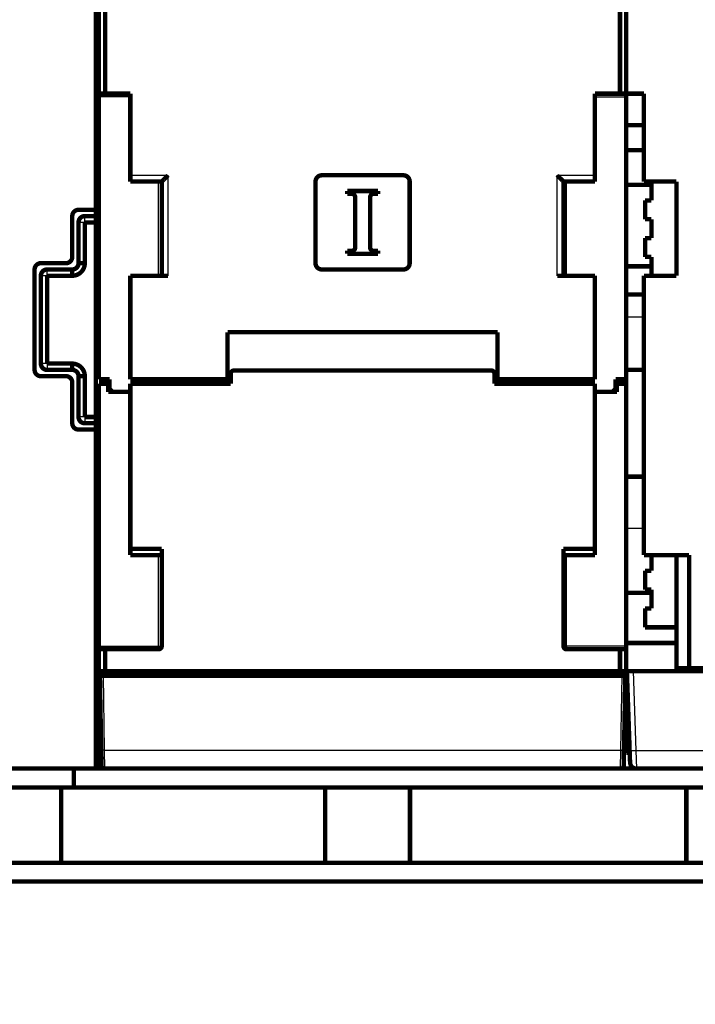
# Model space of a CAD drawing. Extents: x 143 to 2172, y 29 to 1749.
# Drawn here: x 1169 to 1277, y 803 to 960 of the extents above; entities that cross this region are included whole.
import ezdxf

# ---------------------------------------------------------------- set-up
doc = ezdxf.new("R2010")
doc.units = 0
doc.linetypes.add('HIDDENNEW0', pattern=[4.5, 1.5, -1.5, 1.5])
doc.layers.add('MUOTOVIIVAT', color=40, linetype='HIDDENNEW0')
doc.layers.add('TANGVIIVATNONDEF', color=3, linetype='HIDDENNEW0')

msp = doc.modelspace()

# ---------------------------------------------------------------- linework, layer by layer
at = {"layer": 'MUOTOVIIVAT', "color": 40, "linetype": 'CONTINUOUS', "const_width": 0.7}
for points in [[(1181.9368, 947.9343), (1181.9368, 967.4343)], [(1182.9368, 967.4343), (1182.9368, 947.9343)], [(1264.9368, 947.9343), (1264.9368, 967.4343)], [(1265.9368, 967.4343), (1265.9368, 947.9343)], [(1181.4368, 964.4343), (1181.4368, 929.4343)], [(1181.9368, 947.4343), (1181.9368, 947.9343)], [(1182.9368, 947.9343), (1181.9368, 947.9343)], [(1181.9368, 902.4343), (1181.9368, 947.4343)], [(1182.9368, 947.9343), (1186.9368, 947.9343)], [(1186.9368, 947.9343), (1186.9368, 934.9343)], [(1260.9368, 934.9343), (1260.9368, 947.9343)], [(1260.9368, 947.9343), (1264.9368, 947.9343)], [(1264.9368, 947.9343), (1265.9368, 947.9343)], [(1265.9368, 947.9343), (1265.9368, 947.4343)], [(1265.9368, 947.9343), (1268.7368, 947.9343)], [(1265.9368, 942.9343), (1265.9368, 947.43433)], [(1268.7368, 947.9343), (1268.7368, 933.9343)], [(1265.9368, 942.9343), (1265.9368, 903.9343)], [(1268.7368, 942.9343), (1265.9368, 942.9343)], [(1265.9368, 938.9343), (1268.7368, 938.9343)], [(1186.9368, 934.9343), (1186.9368, 933.9343)], [(1217.4368, 934.9343), (1230.4368, 934.9343)], [(1260.9368, 934.9343), (1260.9368, 933.9343)], [(1186.9368, 933.9343), (1191.9368, 933.9343)], [(1191.9368, 918.9343), (1191.9368, 933.9343)], [(1216.4368, 920.9343), (1216.4368, 933.9343)], [(1231.4368, 933.9343), (1231.4368, 920.9343)], [(1260.9368, 933.9343), (1255.9368, 933.9343)], [(1255.9368, 918.9343), (1255.9368, 933.9343)], [(1265.9368, 933.4343), (1269.9368, 933.4343)], [(1268.7368, 933.9343), (1273.9368, 933.9343)], [(1269.9368, 930.9343), (1269.9368, 933.9343)], [(1273.9368, 933.9343), (1273.9368, 918.9343)], [(1221.4999, 932.43521), (1226.3874, 932.43521)], [(1221.4999, 931.96279), (1221.4999, 932.43521)], [(1222.2477, 931.96279), (1221.4999, 931.96279)], [(1222.7477, 923.40764), (1222.7477, 931.46279)], [(1225.1477, 931.46279), (1225.1477, 923.40764)], [(1226.3874, 931.96279), (1225.6477, 931.96279)], [(1226.3874, 932.43521), (1226.3874, 931.96279)], [(1268.9368, 927.9343), (1268.9368, 930.9343)], [(1268.9368, 930.9343), (1269.9368, 930.9343)], [(1177.6868, 921.9343), (1177.6868, 928.4343)], [(1178.6868, 929.4343), (1181.4368, 929.4343)], [(1179.6868, 928.4343), (1181.4368, 928.4343)], [(1181.4368, 929.4343), (1181.4368, 928.4343)], [(1181.4368, 928.4343), (1181.4368, 927.4343)], [(1178.6868, 920.9343), (1178.6868, 927.4343)], [(1181.4368, 927.4343), (1179.6868, 927.4343)], [(1179.6868, 927.4343), (1179.6868, 920.9343)], [(1181.4368, 927.4343), (1181.4368, 896.4343)], [(1269.9368, 927.9343), (1268.9368, 927.9343)], [(1269.9368, 924.9343), (1269.9368, 927.9343)], [(1268.9368, 921.9343), (1268.9368, 924.9343)], [(1268.9368, 924.9343), (1269.9368, 924.9343)], [(1221.508, 922.90764), (1222.2477, 922.90764)], [(1221.508, 922.43521), (1221.508, 922.90764)], [(1226.3955, 922.43521), (1221.508, 922.43521)], [(1225.6477, 922.90764), (1226.3955, 922.90764)], [(1226.3955, 922.90764), (1226.3955, 922.43521)], [(1269.9368, 921.9343), (1268.9368, 921.9343)], [(1269.9368, 918.9343), (1269.9368, 921.9343)], [(1172.6868, 920.9343), (1176.6868, 920.9343)], [(1179.6868, 920.9343), (1178.6868, 920.9343)], [(1265.9368, 920.4343), (1269.9368, 920.4343)], [(1171.6868, 903.9343), (1171.6868, 919.9343)], [(1172.6868, 904.9343), (1172.6868, 918.9343)], [(1173.6868, 919.9343), (1177.6868, 919.9343)], [(1177.6868, 918.9343), (1173.6868, 918.9343)], [(1173.6868, 918.9343), (1173.6868, 904.9343)], [(1177.6868, 918.9343), (1177.6868, 919.9343)], [(1186.9368, 918.9343), (1186.9368, 902.4343)], [(1192.9368, 918.9343), (1186.9368, 918.9343)], [(1230.4368, 919.9343), (1217.4368, 919.9343)], [(1260.9368, 918.9343), (1254.9368, 918.9343)], [(1260.9368, 902.4343), (1260.9368, 918.9343)], [(1268.7368, 918.9343), (1268.7368, 874.4343)], [(1273.9368, 918.9343), (1268.7368, 918.9343)], [(1265.9368, 915.9343), (1268.7368, 915.9343)], [(1202.4368, 902.4343), (1202.4368, 909.9343)], [(1202.4368, 909.9343), (1245.4368, 909.9343)], [(1245.4368, 909.9343), (1245.4368, 902.4343)], [(1173.6868, 904.9343), (1177.6868, 904.9343)], [(1177.6868, 904.9343), (1177.6868, 903.9343)], [(1177.6868, 903.9343), (1173.6868, 903.9343)], [(1202.9368, 903.3343), (1202.9368, 901.7343)], [(1244.4368, 903.8343), (1203.4368, 903.8343)], [(1244.9368, 901.7343), (1244.9368, 903.3343)], [(1265.9368, 886.9343), (1265.9368, 903.9343)], [(1265.9368, 903.9343), (1268.7368, 903.9343)], [(1176.6868, 902.9343), (1172.6868, 902.9343)], [(1177.6868, 895.4343), (1177.6868, 901.9343)], [(1178.6868, 896.4343), (1178.6868, 902.9343)], [(1179.6868, 902.9343), (1178.6868, 902.9343)], [(1179.6868, 902.9343), (1179.6868, 896.4343)], [(1181.9368, 902.4343), (1183.6368, 902.4343)], [(1181.9368, 859.9343), (1181.9368, 901.7343)], [(1183.4368, 901.7343), (1181.9368, 901.7343)], [(1183.4368, 900.4343), (1183.4368, 901.7343)], [(1183.6368, 902.4343), (1183.6368, 900.9343)], [(1186.9368, 902.4343), (1202.4368, 902.4343)], [(1186.9368, 901.7343), (1186.9368, 875.4343)], [(1202.9368, 901.7343), (1186.9368, 901.7343)], [(1188.9368, 901.7343), (1188.9368, 902.4343)], [(1202.4368, 901.7343), (1202.4368, 902.4343)], [(1260.9368, 901.7343), (1244.9368, 901.7343)], [(1245.4368, 902.4343), (1245.4368, 901.7343)], [(1245.4368, 902.4343), (1260.9368, 902.4343)], [(1258.9368, 902.4343), (1258.9368, 901.7343)], [(1260.9368, 875.4343), (1260.9368, 901.7343)], [(1264.2368, 902.4343), (1264.2368, 900.9343)], [(1265.9368, 902.4343), (1264.2368, 902.4343)], [(1264.4368, 900.4343), (1264.4368, 901.7343)], [(1264.4368, 901.7343), (1265.9368, 901.7343)], [(1183.4368, 900.4343), (1186.9368, 900.4343)], [(1183.6368, 900.9343), (1184.1368, 900.4343)], [(1260.9369, 900.4343), (1264.4368, 900.4343)], [(1264.2368, 900.9343), (1263.7368, 900.4343)], [(1179.6868, 896.4343), (1181.4368, 896.4343)], [(1181.4368, 895.4343), (1179.6868, 895.4343)], [(1181.4368, 896.4343), (1181.4368, 895.4343)], [(1181.4368, 895.4343), (1181.4368, 894.4343)], [(1181.4368, 894.4343), (1178.6868, 894.4343)], [(1181.4368, 894.4343), (1181.4368, 840.4343)], [(1265.9368, 886.9343), (1265.9368, 859.9343)], [(1268.7368, 886.9343), (1265.9368, 886.9343)], [(1186.9368, 875.4343), (1186.9368, 874.4343)], [(1186.9368, 875.4343), (1191.9368, 875.4343)], [(1191.9368, 875.4343), (1191.9368, 859.9343)], [(1255.9368, 859.9343), (1255.9368, 875.4343)], [(1255.9368, 875.4343), (1260.9368, 875.4343)], [(1260.9368, 875.4343), (1260.9368, 874.4343)], [(1186.9368, 874.4343), (1191.9368, 874.4343)], [(1260.9368, 874.4343), (1255.9368, 874.4343)], [(1268.7368, 874.4343), (1275.9368, 874.4343)], [(1269.9368, 871.9343), (1269.9368, 874.43429)], [(1273.9368, 874.4343), (1273.9368, 856.4343)], [(1275.9368, 874.4343), (1275.9368, 856.4343)], [(1268.9368, 868.9343), (1268.9368, 871.9343)], [(1268.9368, 871.9343), (1269.9368, 871.9343)], [(1269.9368, 868.9343), (1268.9368, 868.9343)], [(1269.9368, 865.9343), (1269.9368, 868.9343)], [(1265.9368, 868.4343), (1269.9368, 868.4343)], [(1268.9368, 862.9343), (1268.9368, 865.9343)], [(1268.9368, 865.9343), (1269.9368, 865.9343)], [(1273.9368, 862.9343), (1268.9368, 862.9343)], [(1181.9368, 859.4343), (1181.9368, 859.9343)], [(1181.9368, 855.9343), (1181.9368, 859.4343)], [(1181.9368, 859.4343), (1182.9368, 859.4343)], [(1191.4368, 859.4343), (1182.9368, 859.4343)], [(1182.9368, 859.4343), (1182.9368, 855.9343)], [(1264.9368, 859.4343), (1256.4368, 859.4343)], [(1265.9368, 859.4343), (1264.9368, 859.4343)], [(1264.9368, 855.9343), (1264.9368, 859.4343)], [(1265.9368, 860.4343), (1273.9368, 860.4343)], [(1265.9368, 859.9343), (1265.9368, 859.4343)], [(1265.9368, 859.4343), (1265.9368, 855.9343)], [(1273.9368, 856.4343), (1273.9368, 855.9343)], [(1273.9368, 856.4343), (1275.9368, 856.4343)], [(1275.9368, 856.4343), (1305.9368, 856.4343)], [(1182.9368, 855.9343), (1181.9368, 855.9343)], [(1181.9368, 846.4343), (1181.9368, 855.9343)], [(1182.2937, 843.38194), (1182.0868, 855.2343)], [(1182.5867, 855.2343), (1182.087, 855.2343)], [(1265.2869, 855.2343), (1182.5867, 855.2343)], [(1182.7868, 855.9343), (1182.7868, 855.2343)], [(1182.9368, 855.9343), (1264.9368, 855.9343)], [(1191.5368, 855.9343), (1191.5368, 855.2343)], [(1191.9368, 855.2343), (1191.9368, 855.9343)], [(1255.9368, 855.9343), (1255.9368, 855.2343)], [(1256.3368, 855.2343), (1256.3368, 855.9343)], [(1265.9368, 855.9343), (1264.9368, 855.9343)], [(1265.0868, 855.9343), (1265.0868, 855.2343)], [(1265.7868, 855.2343), (1265.2869, 855.2343)], [(1265.7868, 855.2343), (1265.5799, 843.38194)], [(1265.9368, 854.9343), (1266.0717, 854.9343)], [(1265.9368, 845.8296), (1265.9368, 854.9343)], [(1266.0368, 855.9343), (1267.0362, 855.9343)], [(1266.477, 843.3296), (1266.0368, 855.9343)], [(1344.8374, 855.9343), (1267.0362, 855.9343)], [(1181.4368, 846.4343), (1181.9368, 846.4343)], [(1181.6868, 846.43436), (1181.6868, 840.4343)], [(1265.9368, 845.8296), (1265.9368, 842.9343)], [(1266.3897, 845.8296), (1265.9368, 845.8296)], [(1182.3366, 840.92557), (1182.2937, 843.38194)], [(1265.5799, 843.38194), (1265.537, 840.92557)], [(1266.4907, 842.9343), (1265.9368, 842.9343)], [(1266.5444, 841.3994), (1266.477, 843.3296)], [(1075.9368, 840.4343), (1181.4368, 840.4343)], [(1177.9368, 840.4343), (1177.9368, 837.4343)], [(1181.4368, 840.4343), (1182.8365, 840.4343)], [(1265.0371, 840.4343), (1182.8365, 840.4343)], [(1265.0371, 840.4343), (1267.5437, 840.4343)], [(1265.5424, 841.2343), (1265.5424, 841.2343)], [(1266.5432, 841.4343), (1266.5431, 841.4343)], [(1295.1368, 840.4343), (1267.5438, 840.4343)], [(1177.9368, 837.4343), (1082.4368, 837.4343)], [(1175.9368, 825.43432), (1175.9368, 837.43429)], [(1286.1585, 837.4343), (1177.9368, 837.4343)], [(1217.9868, 825.4343), (1217.9868, 837.43429)], [(1231.4868, 825.4343), (1231.4868, 837.43429)], [(1275.5073, 837.43429), (1275.5073, 825.43432)], [(1286.1585, 825.4343), (1082.4368, 825.4343)], [(1286.1585, 822.4343), (1082.4368, 822.4343)]]:
    msp.add_lwpolyline(points, dxfattribs=at)
for points in [[(1191.9368, 933.93435), (1191.9372, 933.93478, 0.005509192), (1191.9384, 933.93598, 0.000582836), (1191.9403, 933.93801, 0.000187653), (1191.943, 933.9408, 0.000064214), (1191.9465, 933.94435, 0.000019418), (1191.9506, 933.94862, -0.000002053), (1191.9554, 933.95361, -0.000014155), (1191.9609, 933.95927, -0.00002451), (1191.967, 933.96561, -0.000030304), (1191.9737, 933.97258, -0.000036207), (1191.9811, 933.98018, -0.000039417), (1191.989, 933.98836, -0.000043363), (1191.9975, 933.99713, -0.000046359), (1192.0065, 934.00644, -0.00005117), (1192.016, 934.0163, -0.000051626), (1192.026, 934.02665, -0.000050528), (1192.0365, 934.03749, -0.000059541), (1192.0475, 934.0488, -0.000080576), (1192.0589, 934.06055, -0.00011816), (1192.0707, 934.07273, -0.000181242), (1192.083, 934.08531, -0.000227526), (1192.0956, 934.09827, -0.000275007), (1192.1086, 934.1116, -0.000312742), (1192.122, 934.12527, -0.000356671), (1192.1358, 934.13927, -0.00039122), (1192.1499, 934.15357, -0.00043202), (1192.1643, 934.16816, -0.000463795), (1192.179, 934.18301, -0.000501594), (1192.1941, 934.19811, -0.000534481), (1192.2095, 934.21343, -0.000577491), (1192.2251, 934.22896, -0.000598698), (1192.241, 934.24467, -0.000610557), (1192.2571, 934.26057, -0.0006097), (1192.2735, 934.27662, -0.000601891), (1192.2902, 934.29285, -0.000595892), (1192.3071, 934.30921, -0.000595063), (1192.3242, 934.32572, -0.000592693), (1192.3415, 934.34235, -0.000592574), (1192.359, 934.35911, -0.000591926), (1192.3768, 934.37597, -0.000594446), (1192.3947, 934.39294, -0.000595036), (1192.4128, 934.40999, -0.000597287), (1192.4311, 934.42713, -0.000602085), (1192.4495, 934.44434, -0.000613536), (1192.4681, 934.46161, -0.00054375), (1192.4868, 934.47895, -0.00037932), (1192.5057, 934.49636, -0.000228805), (1192.5247, 934.51385, -0.000054789), (1192.5438, 934.53144, 0.000095662), (1192.5629, 934.54912, 0.000261362), (1192.5821, 934.5669, 0.000406001), (1192.6014, 934.58479, 0.000567816), (1192.6206, 934.6028, 0.000711505), (1192.6399, 934.62094, 0.000875374), (1192.6592, 934.63922, 0.00101046), (1192.6785, 934.65762, 0.001155121), (1192.6977, 934.67617, 0.001313175), (1192.7169, 934.6949, 0.001519975), (1192.736, 934.71382, 0.001590467), (1192.755, 934.73282, 0.001579357), (1192.7738, 934.75188, 0.001957755), (1192.7927, 934.77146, 0.002649122), (1192.8119, 934.79173, 0.002012372), (1192.8299, 934.81087, 0.000427326), (1192.846, 934.82827, 0.003331748), (1192.8663, 934.85111, 0.006389887), (1192.897, 934.88696, 0.003154694), (1192.9368, 934.93432, 0.00163174)], [(1217.4368, 934.9343, 0.41421356), (1216.4368, 933.9343)], [(1231.4368, 933.9343, 0.41421356), (1230.4368, 934.9343)], [(1254.9368, 934.93432), (1254.9542, 934.91324, 0.002780769), (1254.9718, 934.89238, 0.00285334), (1254.9895, 934.87175, 0.002797101), (1255.0075, 934.85134, 0.002596333), (1255.0257, 934.83114, 0.002450178), (1255.0441, 934.81114, 0.002318806), (1255.0626, 934.79135, 0.002195733), (1255.0812, 934.77174, 0.002047286), (1255.1, 934.75231, 0.001918809), (1255.1188, 934.73306, 0.001775134), (1255.1378, 934.71398, 0.001648176), (1255.1568, 934.69505, 0.001503125), (1255.1759, 934.67629, 0.00137604), (1255.1951, 934.65767, 0.00123212), (1255.2143, 934.63919, 0.001103), (1255.2335, 934.62084, 0.000953389), (1255.2527, 934.60261, 0.000830717), (1255.2719, 934.58451, 0.000701903), (1255.2911, 934.56652, 0.000602806), (1255.3103, 934.54864, 0.000506724), (1255.3294, 934.53088, 0.000418954), (1255.3484, 934.51323, 0.000315429), (1255.3674, 934.49569, 0.000223743), (1255.3863, 934.47826, 0.000119337), (1255.405, 934.46094, 0.000025262), (1255.4237, 934.44372, -0.000083052), (1255.4422, 934.42661, -0.000181026), (1255.4605, 934.40961, -0.000293345), (1255.4787, 934.39271, -0.000396895), (1255.4968, 934.3759, -0.00051668), (1255.5146, 934.3592, -0.000624458), (1255.5322, 934.3426, -0.000744722), (1255.5497, 934.32609, -0.000869076), (1255.5668, 934.30968, -0.001024986), (1255.5838, 934.29337, -0.001091807), (1255.6005, 934.27716, -0.001076385), (1255.6169, 934.26107, -0.001031222), (1255.633, 934.24513, -0.000934306), (1255.6489, 934.22935, -0.000859851), (1255.6645, 934.21375, -0.000780309), (1255.6797, 934.19836, -0.000709967), (1255.6947, 934.18319, -0.000621935), (1255.7094, 934.16827, -0.000545177), (1255.7237, 934.15361, -0.000451984), (1255.7377, 934.13925, -0.000368721), (1255.7514, 934.12518, -0.000267249), (1255.7647, 934.11146, -0.000170919), (1255.7777, 934.09807, -0.000049838), (1255.7904, 934.08506, 0.000010491), (1255.8026, 934.07244, 0.000019443), (1255.8145, 934.06023, 0.000022581), (1255.8259, 934.04845, 0.000019392), (1255.8369, 934.03713, 0.000018166), (1255.8474, 934.02628, 0.000018358), (1255.8575, 934.01593, 0.000018471), (1255.867, 934.00609, 0.000017865), (1255.8761, 933.9968, 0.000017847), (1255.8846, 933.98805, 0.000017782), (1255.8925, 933.9799, 0.00001797), (1255.8998, 933.97233, 0.000017611), (1255.9066, 933.9654, 0.000018866), (1255.9127, 933.95909, 0.000021353), (1255.9182, 933.95344, 0.000020847), (1255.923, 933.94851, 0.000014236), (1255.927, 933.94437, 0.000028818), (1255.9305, 933.94075, 0.000075302), (1255.9338, 933.9374, 0.000099284), (1255.9368, 933.93435, 0.000112149)], [(1222.7477, 931.46279, 0.41421356), (1222.2477, 931.96279)], [(1225.6477, 931.96279, 0.41421356), (1225.1477, 931.46279)], [(1178.6868, 929.4343, 0.41421356), (1177.6868, 928.4343)], [(1179.6868, 928.4343, 0.41421356), (1178.6868, 927.4343)], [(1222.2477, 922.90764, 0.41421356), (1222.7477, 923.40764)], [(1225.1477, 923.40764, 0.41421356), (1225.6477, 922.90764)], [(1176.6868, 920.9343, 0.41421356), (1177.6868, 921.9343)], [(1172.6868, 920.9343, 0.41421356), (1171.6868, 919.9343)], [(1177.6868, 918.9343, 0.41421356), (1179.6868, 920.9343)], [(1177.6868, 919.9343, 0.41421356), (1178.6868, 920.9343)], [(1216.4368, 920.9343, 0.41421356), (1217.4368, 919.9343)], [(1230.4368, 919.9343, 0.41421356), (1231.4368, 920.9343)], [(1173.6868, 919.9343, 0.41421356), (1172.6868, 918.9343)], [(1172.6868, 904.9343, 0.41421356), (1173.6868, 903.9343)], [(1179.6868, 902.9343, 0.41421356), (1177.6868, 904.9343)], [(1171.6868, 903.9343, 0.41421356), (1172.6868, 902.9343)], [(1178.6868, 902.9343, 0.41421356), (1177.6868, 903.9343)], [(1203.4368, 903.8343, 0.41421356), (1202.9368, 903.3343)], [(1244.9368, 903.3343, 0.41421356), (1244.4368, 903.8343)], [(1177.6868, 901.9343, 0.41421356), (1176.6868, 902.9343)], [(1177.6868, 895.4343, 0.41421356), (1178.6868, 894.4343)], [(1178.6868, 896.4343, 0.41421356), (1179.6868, 895.4343)], [(1191.4368, 859.4343, 0.41421356), (1191.9368, 859.9343)], [(1255.9368, 859.9343, 0.41421356), (1256.4368, 859.4343)], [(1182.3366, 840.92557, 0.4091108), (1182.8365, 840.4343)], [(1265.0371, 840.4343, 0.4091108), (1265.537, 840.92557)], [(1266.5444, 841.3994, 0.40402623), (1267.5438, 840.4343)]]:
    msp.add_lwpolyline(points, format="xyb", dxfattribs=at)
at = {"layer": 'TANGVIIVATNONDEF', "color": 3, "linetype": 'CONTINUOUS'}
for p, q in [((1186.9368, 947.4343), (1181.9368, 947.4343)), ((1260.9369, 947.4343), (1265.9368, 947.4343)), ((1186.9368, 934.9343), (1192.9368, 934.9343)), ((1192.9368, 934.9343), (1192.9368, 918.9343)), ((1254.9368, 918.9343), (1254.9368, 934.9343)), ((1254.9368, 934.9343), (1260.9368, 934.9343)), ((1191.4368, 918.9343), (1191.4368, 933.9343)), ((1256.4368, 918.9343), (1256.4368, 933.9343)), ((1179.6868, 927.4343), (1178.6868, 927.4343)), ((1179.6868, 927.4343), (1179.6868, 928.4343)), ((1173.6868, 918.9343), (1173.6868, 919.9343)), ((1173.6868, 918.9343), (1172.6868, 918.9343)), ((1265.9368, 912.41256), (1268.7368, 912.41256)), ((1173.6868, 904.9343), (1172.6868, 904.9343)), ((1173.6868, 904.9343), (1173.6868, 903.9343)), ((1179.6868, 896.4343), (1178.6868, 896.4343)), ((1179.6868, 896.4343), (1179.6868, 895.4343)), ((1265.9368, 878.74578), (1268.7368, 878.74578)), ((1191.4368, 859.9343), (1191.4368, 874.4343)), ((1256.4368, 859.9343), (1256.4368, 874.4343)), ((1181.9368, 859.9343), (1191.4368, 859.9343)), ((1191.4368, 859.9343), (1191.9368, 859.9343)), ((1191.4368, 859.4343), (1191.4368, 859.9343)), ((1255.9368, 859.9343), (1256.4368, 859.9343)), ((1256.4368, 859.9343), (1256.4368, 859.4343)), ((1265.9368, 859.9343), (1256.4368, 859.9343)), ((1182.5867, 855.2343), (1182.7936, 843.38194)), ((1265.08, 843.38194), (1265.2869, 855.2343)), ((1267.0362, 855.9343), (1267.4764, 843.3296)), ((1182.7936, 843.38194), (1265.08, 843.38194)), ((1182.7937, 843.38193), (1182.8365, 840.43431)), ((1265.0371, 840.43431), (1265.08, 843.38193)), ((1267.4764, 843.32966), (1267.5437, 840.43431)), ((1267.4764, 843.3296), (1295.1368, 843.3296))]:
    msp.add_line(p, q, dxfattribs=at)
for points in [[(1341.7065, 1178.6038, 0.000000001), (1338.8733, 1178.6038)], [(1362.1823, 1185.8432, -0.000000003), (1365.1705, 1185.8432)], [(1336.0399, 1178.6038), (1333.2063, 1178.6038), (1330.3734, 1178.6038), (1327.5415, 1178.6038), (1324.7068, 1178.6038), (1321.8678, 1178.6038, -0.000000004), (1319.0402, 1178.6038), (1316.2296, 1178.6038), (1313.3737, 1178.6038), (1310.4511, 1178.6038), (1307.7071, 1178.6038), (1305.2265, 1178.6038), (1302.0406, 1178.6038, -0.000000022), (1297.1336, 1178.6038), (1290.7075, 1178.6038, -0.000000006)], [(1355.8729, 1178.6038, 0.000000004), (1353.0396, 1178.6038)], [(1367.2058, 1181.6712, 0.000000005), (1364.3725, 1181.6712)], [(1371.1575, 1185.8432, -0.000000006), (1374.1412, 1185.8432)], [(1361.5394, 1178.6038, 0.000000006), (1358.7061, 1178.6038)], [(1336.0397, 1181.6712), (1333.2061, 1181.6712), (1330.3732, 1181.6712), (1327.5414, 1181.6712), (1324.7066, 1181.6712), (1321.8676, 1181.6712), (1319.0401, 1181.6712, -0.000000006), (1316.2295, 1181.6712), (1313.3735, 1181.6712), (1310.4509, 1181.6712), (1307.707, 1181.6712), (1305.2263, 1181.6712), (1302.0404, 1181.6712, -0.000000027), (1297.1334, 1181.6712), (1290.7073, 1181.6712, -0.000000007)], [(1370.0392, 1178.6038, 0.000000008), (1367.206, 1178.6038, 0.000000007), (1364.3727, 1178.6038)], [(1378.5391, 1178.6038, 0.00000001), (1375.7058, 1178.6038)], [(1380.1206, 1185.8432, -0.000000011), (1383.2047, 1185.8432)], [(1359.1932, 1188.2306, -0.000000012), (1362.1825, 1188.2306, -0.000000012), (1365.1707, 1188.2306)], [(1392.0798, 1188.2306, -0.000000022), (1397.2577, 1188.2306)], [(1398.3718, 1181.6712, 0.000000013), (1395.5385, 1181.6712)], [(1341.2545, 1188.2306, -0.000000014), (1344.2442, 1188.2306)], [(1284.4495, 1185.8432), (1287.4392, 1185.8432, 0.000000016), (1290.4289, 1185.8432), (1293.4186, 1185.8432, 0.000000016), (1296.4083, 1185.8432), (1299.3981, 1185.8432, 0.000000014), (1302.3878, 1185.8432), (1305.3775, 1185.8432), (1308.3672, 1185.8432), (1311.357, 1185.8432), (1314.3467, 1185.8432), (1317.3364, 1185.8432), (1320.3261, 1185.8432), (1323.3159, 1185.8432), (1326.3056, 1185.8432), (1329.2953, 1185.8432), (1332.285, 1185.8432), (1335.2748, 1185.8432), (1338.2645, 1185.8432)], [(1284.4497, 1188.2305), (1287.4394, 1188.2305), (1290.4292, 1188.2305), (1293.4189, 1188.2305), (1296.4086, 1188.2305, -0.000000017), (1299.3983, 1188.2305), (1302.388, 1188.2305), (1305.3778, 1188.2305), (1308.3675, 1188.2305, -0.000000016), (1311.3572, 1188.2306), (1314.3469, 1188.2306), (1317.3367, 1188.2306, -0.000000015), (1320.3264, 1188.2306), (1323.3161, 1188.2306, -0.000000015), (1326.3058, 1188.2306), (1329.2956, 1188.2306, -0.000000014), (1332.2853, 1188.2306), (1335.275, 1188.2306), (1338.2647, 1188.2306)], [(1392.0795, 1185.8432, -0.000000029), (1397.2575, 1185.8432)], [(1182.7937, 843.38193), (1182.7698, 843.38153, -0.000223287), (1182.7457, 843.38114, -0.000213011), (1182.7212, 843.38076, -0.000211841), (1182.6965, 843.38041, -0.000223943), (1182.6717, 843.38007, -0.000232969), (1182.6468, 843.37976, -0.000241883), (1182.622, 843.37947, -0.000251879), (1182.5974, 843.37921, -0.000265728), (1182.5731, 843.37898, -0.000280678), (1182.5492, 843.37879, -0.000298806), (1182.5258, 843.37862, -0.000319648), (1182.5032, 843.37849, -0.000344536), (1182.4813, 843.3784, -0.000374704), (1182.4602, 843.37834, -0.000410585), (1182.4402, 843.37833, -0.000453908), (1182.4212, 843.37834, -0.000503227), (1182.4034, 843.3784, -0.000573533), (1182.3868, 843.37849, -0.00066493), (1182.3715, 843.37862, -0.000759624), (1182.3576, 843.37879, -0.000839983), (1182.345, 843.37898, -0.00109109), (1182.3338, 843.37921, -0.001588598), (1182.3241, 843.37948, -0.001668686), (1182.3157, 843.37976, -0.000877974), (1182.3089, 843.38002, -0.003216889), (1182.3032, 843.38041, -0.011344502), (1182.2981, 843.38105, -0.016306094), (1182.2936, 843.38193, -0.019594062)], [(1265.08, 843.38193), (1265.1038, 843.38153, 0.000223321), (1265.128, 843.38114, 0.000213044), (1265.1525, 843.38076, 0.000211876), (1265.1772, 843.38041, 0.000223981), (1265.202, 843.38007, 0.00023301), (1265.2269, 843.37976, 0.000241927), (1265.2517, 843.37947, 0.000251926), (1265.2763, 843.37921, 0.000265779), (1265.3006, 843.37898, 0.000280734), (1265.3245, 843.37879, 0.000298868), (1265.3478, 843.37862, 0.000319718), (1265.3705, 843.37849, 0.000344613), (1265.3924, 843.3784, 0.000374792), (1265.4134, 843.37834, 0.000410685), (1265.4334, 843.37833, 0.000454024), (1265.4524, 843.37834, 0.000503362), (1265.4702, 843.3784, 0.000573695), (1265.4868, 843.37849, 0.000665129), (1265.5021, 843.37862, 0.000759865), (1265.516, 843.37879, 0.000840267), (1265.5286, 843.37898, 0.001091485), (1265.5397, 843.37921, 0.001589227), (1265.5495, 843.37948, 0.001669422), (1265.5578, 843.37976, 0.00087839), (1265.5646, 843.38002, 0.003218536), (1265.5704, 843.38041, 0.011352342), (1265.5755, 843.38105, 0.016323354), (1265.58, 843.38193, 0.019622961)], [(1266.4769, 843.32966), (1266.4781, 843.32804, 0.26108268), (1266.4817, 843.32648, 0.067130687), (1266.4877, 843.32498, 0.026543856), (1266.4962, 843.32355, 0.014762396), (1266.5075, 843.3222, 0.009023437), (1266.5214, 843.32095, 0.006156982), (1266.5381, 843.3198, 0.004410174), (1266.5576, 843.31877, 0.003387849), (1266.5799, 843.31785, 0.002651752), (1266.605, 843.31706, 0.002166146), (1266.6329, 843.3164, 0.00178893), (1266.6635, 843.31588, 0.001523543), (1266.6966, 843.31551, 0.001308049), (1266.7322, 843.31529, 0.001149308), (1266.7701, 843.31521, 0.00101273), (1266.8102, 843.31529, 0.000905144), (1266.8522, 843.31551, 0.000823028), (1266.896, 843.31588, 0.000763491), (1266.9414, 843.31641, 0.000686293), (1266.988, 843.31706, 0.000603957), (1267.0353, 843.31784, 0.000611788), (1267.0842, 843.31877, 0.000663863), (1267.1349, 843.31985, 0.000496401), (1267.1829, 843.32095, 0.000210794), (1267.2267, 843.32201, 0.000619727), (1267.2823, 843.32355, 0.00098691), (1267.3666, 843.32614, 0.000491549), (1267.4764, 843.32966, 0.000267988)], [(1182.3443, 840.84748), (1182.3443, 840.84748), (1182.3442, 840.84748), (1182.3442, 840.84748), (1182.3442, 840.84748), (1182.3442, 840.84748), (1182.3442, 840.84748), (1182.3442, 840.84749, 0), (1182.3442, 840.84749), (1182.3442, 840.84749), (1182.3442, 840.84749), (1182.3442, 840.84749), (1182.3441, 840.84749), (1182.3441, 840.84749), (1182.3441, 840.84749), (1182.3441, 840.8475), (1182.3441, 840.8475), (1182.3441, 840.8475), (1182.3441, 840.8475)], [(1265.5295, 840.8475), (1265.5295, 840.8475), (1265.5295, 840.8475), (1265.5295, 840.8475), (1265.5295, 840.8475), (1265.5295, 840.8475), (1265.5295, 840.84749), (1265.5294, 840.84749), (1265.5294, 840.84749), (1265.5294, 840.84749, 0.000000004), (1265.5294, 840.84749, 0.000000002), (1265.5294, 840.84749), (1265.5294, 840.84749), (1265.5294, 840.84749), (1265.5294, 840.84748), (1265.5294, 840.84748), (1265.5294, 840.84748, 0.000000001), (1265.5293, 840.84748), (1265.5293, 840.84748, 0.000000002)]]:
    msp.add_lwpolyline(points, format="xyb", dxfattribs=at)

doc.saveas('drawing.dxf')
